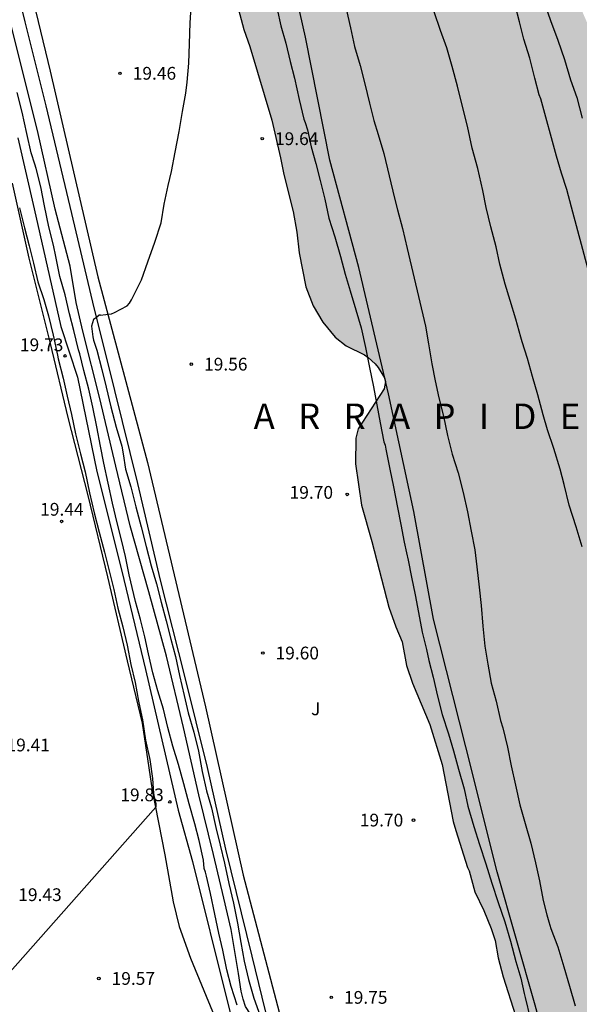
# Model space of a CAD drawing. Units: metres. Extents: x 579244 to 579594, y 4790290 to 4790540.
# Drawn here: x 579444 to 579477, y 4790392 to 4790450 of the extents above; entities that cross this region are included whole.
import ezdxf

# ---------------------------------------------------------------- set-up
doc = ezdxf.new("R2010")
doc.units = ezdxf.units.M
for name, color, linetype in [('020104', 34, 'Continuous'), ('020204', 9, 'Continuous'), ('020306', 9, 'Continuous'), ('020308', 9, 'Continuous'), ('050103', 4, 'Continuous'), ('060134', 9, 'Continuous'), ('060144', 9, 'Continuous'), ('070104', 3, 'Continuous'), ('100105', 3, 'Continuous'), ('100106', 63, 'Continuous'), ('100302', 7, 'Continuous'), ('990504', 63, 'Continuous')]:
    doc.layers.add(name, color=color, linetype=linetype)
doc.layers.add('020105', color=24, linetype='Continuous', lineweight=30)
doc.styles.add('ARIAL', font='ARIAL.TTF', dxfattribs={"height": 1})
doc.styles.add('ARIALI', font='ARIALI.TTF', dxfattribs={"height": 1})

# ---------------------------------------------------------------- blocks, each defined once
blk = doc.blocks.new('COTAPU')
blk.add_circle((0, 0), 0.075)

msp = doc.modelspace()

# ---------------------------------------------------------------- hatches: boundary and pattern name
at = {"layer": '990504'}
msp.add_hatch(color=256, dxfattribs=at).paths.add_polyline_path([(579440.69, 4790540.392), (579452.571, 4790540.391), (579452.692, 4790539.812), (579453.012, 4790538.776), (579453.712, 4790536.784), (579454.218, 4790534.706), (579455.228, 4790529.101), (579455.294, 4790528.009), (579455.294, 4790526.871), (579455.184, 4790525.855), (579454.904, 4790524.747), (579454.572, 4790523.745), (579454.09, 4790522.515), (579454.056, 4790521.823), (579454.198, 4790521.089), (579454.643, 4790519.979), (579456.329, 4790517.101), (579456.803, 4790516.113), (579457.183, 4790515.165), (579457.743, 4790514.061), (579458.145, 4790512.985), (579458.339, 4790511.729), (579458.603, 4790509.343), (579458.629, 4790508.713), (579459.089, 4790506.339), (579459.251, 4790505.235), (579460.211, 4790501.689), (579461.133, 4790498.709), (579462.221, 4790496.693), (579462.591, 4790495.713), (579463.573, 4790493.485), (579464.723, 4790490.333), (579465.232, 4790488.215), (579465.536, 4790487.187), (579465.74, 4790485.932), (579466.136, 4790484.82), (579466.254, 4790484.564), (579466.768, 4790483.838), (579468.25, 4790482.282), (579469.556, 4790481.05), (579469.716, 4790480.836), (579469.86, 4790480.594), (579470.326, 4790479.44), (579470.806, 4790477.894), (579470.948, 4790476.762), (579470.936, 4790474.546), (579470.846, 4790473.506), (579470.31, 4790471.602), (579470.086, 4790470.43), (579469.788, 4790469.286), (579469.444, 4790468.256), (579469.198, 4790467.246), (579468.83, 4790466.198), (579467.85, 4790463.944), (579467.744, 4790463.512), (579467.77, 4790463.078), (579468.02, 4790462.488), (579468.242, 4790462.148), (579469.008, 4790461.51), (579469.23, 4790461.38), (579470.794, 4790460.868), (579471.326, 4790460.644), (579472.516, 4790459.732), (579473.572, 4790458.812), (579473.958, 4790458.196), (579474.812, 4790456.288), (579475.541, 4790454.05), (579476.691, 4790450.744), (579477.139, 4790449.714), (579477.523, 4790448.55), (579477.787, 4790447.57), (579478.531, 4790445.438), (579479.143, 4790443.222), (579480.481, 4790439.867), (579480.867, 4790439.241), (579480.957, 4790438.777), (579481.695, 4790436.603), (579483.009, 4790433.341), (579483.759, 4790431.201), (579484.173, 4790430.271), (579484.865, 4790428.225), (579485.231, 4790426.847), (579485.551, 4790425.853), (579486.305, 4790423.679), (579486.552, 4790422.685), (579487.032, 4790421.401), (579487.508, 4790420.373), (579488.034, 4790418.179), (579488.38, 4790417.161), (579488.688, 4790415.945), (579489.298, 4790413.929), (579489.496, 4790412.827), (579489.732, 4790411.837), (579490.102, 4790410.675), (579490.708, 4790408.397), (579491.458, 4790406.233), (579491.864, 4790405.179), (579492.698, 4790403.249), (579493.524, 4790401.147), (579495.36, 4790395.681), (579495.77, 4790394.633), (579496.408, 4790392.534), (579496.708, 4790391.38), (579496.849, 4790390.224), (579497.117, 4790385.534), (579498.161, 4790382.983), (579498.161, 4790382.319), (579498.063, 4790381.439), (579497.603, 4790379.643), (579497.339, 4790379.315), (579496.795, 4790379.003), (579496.291, 4790378.249), (579496.237, 4790377.149), (579496.275, 4790376.901), (579496.331, 4790375.229), (579496.435, 4790374.817), (579496.183, 4790373.041), (579496.159, 4790371.993), (579496.195, 4790371.523), (579496.303, 4790371.279), (579496.483, 4790371.109), (579496.651, 4790370.997), (579497.229, 4790370.777), (579498.747, 4790370.607), (579499.137, 4790370.519), (579500.007, 4790369.873), (579501.735, 4790368.855), (579502.741, 4790368.319), (579503.251, 4790367.957), (579503.409, 4790367.807), (579504.373, 4790366.331), (579506.025, 4790364.647), (579506.353, 4790364.111), (579506.455, 4790363.875), (579506.501, 4790363.225), (579506.459, 4790362.989), (579506.095, 4790362.003), (579506.047, 4790361.189), (579506.141, 4790360.509), (579506.639, 4790359.299), (579506.743, 4790358.869), (579506.777, 4790357.557), (579507.038, 4790356.307), (579507.078, 4790355.881), (579506.504, 4790354.913), (579505.662, 4790353.749), (579505.002, 4790353.155), (579504.496, 4790352.801), (579503.65, 4790352.687), (579503.217, 4790352.693), (579503.023, 4790352.757), (579502.865, 4790352.877), (579502.443, 4790353.391), (579502.339, 4790353.585), (579502.211, 4790353.989), (579502.191, 4790354.403), (579502.007, 4790354.993), (579502.009, 4790356.931), (579502.069, 4790357.739), (579502.063, 4790358.761), (579501.971, 4790359.231), (579501.649, 4790360.405), (579501.135, 4790362.875), (579501.061, 4790363.111), (579500.931, 4790363.315), (579500.615, 4790363.575), (579500.429, 4790363.669), (579499.333, 4790363.997), (579499.073, 4790364.049), (579498.463, 4790364.067), (579497.363, 4790363.981), (579495.957, 4790363.707), (579495.285, 4790363.657), (579494.933, 4790363.421), (579494.515, 4790362.927), (579494.407, 4790362.523), (579494.359, 4790362.027), (579494.367, 4790361.779), (579494.507, 4790361.391), (579494.617, 4790361.179), (579494.943, 4790360.771), (579495.315, 4790360.495), (579495.963, 4790360.417), (579497.129, 4790360.493), (579498.363, 4790360.693), (579499.493, 4790360.723), (579499.911, 4790360.665), (579500.137, 4790360.593), (579500.303, 4790360.475), (579500.573, 4790359.897), (579500.643, 4790358.967), (579500.611, 4790358.545), (579500.521, 4790358.105), (579499.889, 4790356.917), (579499.119, 4790356.177), (579498.793, 4790355.907), (579498.241, 4790355.536), (579497.307, 4790355.016), (579496.567, 4790354.494), (579495.853, 4790353.95), (579495.541, 4790353.602), (579495.413, 4790353.392), (579495.245, 4790352.972), (579495.095, 4790351.976), (579495.039, 4790350.896), (579494.931, 4790350.44), (579494.607, 4790349.818), (579493.933, 4790348.924), (579492.967, 4790348.218), (579491.991, 4790347.734), (579490.683, 4790347.162), (579490.165, 4790346.738), (579490.165, 4790346.542), (579490.269, 4790346.37), (579491.553, 4790345.82), (579491.987, 4790345.718), (579492.341, 4790345.468), (579492.449, 4790345.274), (579492.523, 4790345.044), (579492.639, 4790344.16), (579492.857, 4790343.14), (579493.229, 4790340.77), (579493.377, 4790340.104), (579493.666, 4790338.98), (579494.038, 4790337.998), (579494.512, 4790337.044), (579494.952, 4790335.896), (579495.272, 4790334.752), (579495.336, 4790334.514), (579495.402, 4790332.64), (579495.83, 4790330.488), (579496.154, 4790329.344), (579496.658, 4790327.206), (579496.854, 4790326.186), (579497.268, 4790324.964), (579497.312, 4790324.35), (579497.628, 4790323.484), (579498.184, 4790322.296), (579498.314, 4790322.098), (579498.472, 4790321.956), (579498.926, 4790321.892), (579499.606, 4790321.962), (579500.058, 4790322.064), (579501.024, 4790322.38), (579503.24, 4790323.194), (579503.64, 4790323.256), (579504.804, 4790323.064), (579505.034, 4790322.988), (579506.122, 4790322.15), (579506.626, 4790321.538), (579507.162, 4790320.592), (579507.526, 4790319.642), (579507.586, 4790319.362), (579507.646, 4790318.256), (579507.524, 4790317.056), (579507.466, 4790316.824), (579507.124, 4790316.156), (579507.002, 4790315.974), (579505.818, 4790314.915), (579504.81, 4790314.239), (579504.148, 4790313.899), (579503.004, 4790313.087), (579502.274, 4790312.335), (579501.814, 4790311.509), (579501.738, 4790311.295), (579501.456, 4790309.641), (579501.4, 4790308.935), (579501.408, 4790308.063), (579501.984, 4790305.551), (579501.988, 4790305.341), (579502.617, 4790301.873), (579503.285, 4790299.607), (579504.357, 4790296.527), (579504.721, 4790295.329), (579505.491, 4790292.175), (579505.868, 4790290.397), (579497.572, 4790290.397), (579497.549, 4790290.623), (579497.205, 4790291.763), (579496.821, 4790292.743), (579496.477, 4790293.785), (579496.219, 4790294.773), (579495.51, 4790298.181), (579495.224, 4790299.193), (579494.982, 4790301.041), (579494.238, 4790304.433), (579493.428, 4790307.465), (579492.674, 4790310.847), (579492.374, 4790311.985), (579490.976, 4790318.091), (579490.19, 4790321.259), (579490.012, 4790322.175), (579489.674, 4790323.287), (579489.17, 4790325.519), (579488.582, 4790327.861), (579487.958, 4790329.954), (579487.494, 4790331.004), (579486.863, 4790332.958), (579486.731, 4790334.156), (579486.729, 4790336.54), (579486.641, 4790337.766), (579486.117, 4790341.176), (579485.393, 4790345.47), (579485.259, 4790345.922), (579485.143, 4790346.148), (579484.821, 4790346.462), (579484.291, 4790346.866), (579484.123, 4790347.064), (579483.781, 4790347.714), (579482.941, 4790350.712), (579482.407, 4790352.984), (579481.713, 4790355.056), (579481.025, 4790357.334), (579480.743, 4790358.482), (579480.529, 4790359.63), (579479.581, 4790363.082), (579479.063, 4790365.28), (579477.15, 4790371.63), (579475.7, 4790376.903), (579475.214, 4790378.153), (579474.604, 4790379.31), (579474.406, 4790380.036), (579474.246, 4790381.048), (579474.188, 4790382.126), (579474.24, 4790384.478), (579473.804, 4790386.486), (579473.072, 4790390.556), (579472.782, 4790391.642), (579472.06, 4790393.918), (579471.754, 4790395.036), (579471.574, 4790396.052), (579471.336, 4790396.754), (579470.906, 4790397.812), (579470.378, 4790398.918), (579470.042, 4790400.146), (579469.944, 4790400.348), (579469.269, 4790402.524), (579469.115, 4790403.052), (579468.465, 4790406.404), (579467.727, 4790408.752), (579466.725, 4790411.196), (579466.363, 4790412.232), (579466.107, 4790413.618), (579465.731, 4790414.506), (579465.331, 4790415.67), (579464.319, 4790419.529), (579463.709, 4790421.659), (579463.361, 4790424.091), (579463.373, 4790425.595), (579463.515, 4790426.149), (579465.043, 4790428.513), (579465.127, 4790428.935), (579465.075, 4790429.149), (579464.701, 4790429.757), (579464.523, 4790429.979), (579464.115, 4790430.353), (579463.881, 4790430.513), (579462.815, 4790431.033), (579462.167, 4790431.549), (579461.433, 4790432.437), (579460.865, 4790433.391), (579460.443, 4790434.515), (579460.042, 4790436.513), (579459.916, 4790437.721), (579459.698, 4790438.935), (579459.14, 4790441.121), (579458.948, 4790442.107), (579458.43, 4790444.315), (579457.148, 4790448.649), (579456.788, 4790449.643), (579456.266, 4790451.647), (579455.626, 4790453.759), (579455.078, 4790455.921), (579454.894, 4790456.977), (579454.708, 4790459.157), (579454.358, 4790461.638), (579454.072, 4790462.356), (579453.196, 4790464.172), (579452.788, 4790465.294), (579452.216, 4790467.692), (579452.004, 4790468.812), (579451.942, 4790469.958), (579451.895, 4790472.31), (579451.893, 4790475.656), (579451.811, 4790476.17), (579451.733, 4790476.362), (579450.961, 4790477.452), (579449.475, 4790479.708), (579449.327, 4790479.988), (579448.879, 4790481.222), (579448.083, 4790485.602), (579447.809, 4790486.75), (579447.143, 4790488.992), (579446.291, 4790492.43), (579445.805, 4790494.672), (579445.439, 4790496.758), (579444.121, 4790502.444), (579443.885, 4790503.699), (579443.306, 4790506.069), (579443.068, 4790507.247), (579442.916, 4790508.379), (579442.682, 4790510.763), (579442.572, 4790515.141), (579441.878, 4790519.767), (579441.804, 4790520.843), (579441.802, 4790523.019), (579441.288, 4790525.571), (579440.41, 4790527.783), (579440.328, 4790528.071), (579440.238, 4790528.927), (579440.268, 4790529.381), (579440.544, 4790530.563), (579440.842, 4790531.545), (579441.066, 4790532.599), (579441.168, 4790533.703), (579441.146, 4790535.863), (579440.946, 4790538.101)])

# ---------------------------------------------------------------- linework, layer by layer
at = {"layer": '020104', "flags": 128}
for points, elevation in [([(579448.332, 4790432.843), (579448.994, 4790432.913), (579449.182, 4790432.989), (579449.916, 4790433.381), (579450.054, 4790433.545), (579450.184, 4790433.737), (579450.278, 4790433.931), (579450.768, 4790434.927), (579451.144, 4790435.987), (579451.56, 4790437.129), (579451.918, 4790438.281), (579452.102, 4790439.363), (579452.344, 4790440.463), (579452.534, 4790441.299), (579452.752, 4790442.433), (579452.99, 4790443.643), (579453.18, 4790444.831), (579453.368, 4790445.893), (579453.452, 4790446.553), (579453.556, 4790447.661), (579453.592, 4790448.795), (579453.63, 4790450.031), (579453.718, 4790451.285)], 19.5), ([(579458.756, 4790450.851), (579458.966, 4790449.869), (579459.27, 4790448.841), (579459.52, 4790447.771), (579459.772, 4790446.775), (579460.05, 4790445.527), (579460.326, 4790444.369), (579460.4, 4790444.181), (579460.538, 4790443.753), (579460.742, 4790442.751), (579461.018, 4790441.767), (579461.288, 4790440.767), (579461.564, 4790439.659), (579461.792, 4790438.555), (579462.137, 4790437.449), (579462.477, 4790436.283), (579462.753, 4790435.249), (579463.053, 4790434.279), (579463.381, 4790433.147), (579463.689, 4790432.087), (579463.949, 4790430.937), (579464.181, 4790429.771), (579464.419, 4790428.623), (579464.625, 4790427.557), (579464.805, 4790426.511), (579465.029, 4790425.389), (579465.111, 4790425.189), (579465.151, 4790424.955), (579465.375, 4790423.787), (579465.595, 4790422.749), (579465.827, 4790421.535), (579466.037, 4790420.517), (579466.231, 4790419.493), (579466.367, 4790418.853), (579466.465, 4790418.419), (579466.651, 4790417.435), (579466.873, 4790416.395), (579467.073, 4790415.347), (579467.287, 4790414.194), (579467.541, 4790413.168), (579467.673, 4790412.526), (579467.931, 4790411.544), (579468.177, 4790410.426), (579468.469, 4790409.34), (579468.827, 4790408.21), (579469.123, 4790407.214), (579469.429, 4790406.128), (579469.763, 4790404.98), (579469.971, 4790403.946), (579470.317, 4790402.754), (579470.658, 4790401.708), (579471.024, 4790400.562), (579471.392, 4790399.43), (579471.748, 4790398.278), (579472.142, 4790397.152), (579472.49, 4790396.012), (579472.79, 4790394.814), (579473.084, 4790393.826), (579473.288, 4790392.942), (579473.346, 4790392.694), (579473.634, 4790391.476)], 19.5), ([(579462.806, 4790450.865), (579463.057, 4790449.751), (579463.299, 4790448.639), (579463.636, 4790447.526), (579463.912, 4790446.451), (579464.182, 4790445.316), (579464.448, 4790444.296), (579464.694, 4790443.471), (579465.026, 4790442.357), (579465.656, 4790439.716), (579465.829, 4790439.033), (579466.118, 4790437.94), (579466.398, 4790436.77), (579467.483, 4790432.199), (579467.651, 4790431.148), (579467.859, 4790429.98), (579468.041, 4790428.978), (579468.263, 4790427.968), (579468.544, 4790426.893), (579468.776, 4790425.771), (579469.041, 4790424.666), (579469.404, 4790423.571), (579469.707, 4790422.403), (579469.949, 4790421.277), (579470.159, 4790420.132), (579470.376, 4790419.033), (579470.493, 4790418.027), (579470.643, 4790416.831), (579470.758, 4790415.756), (579470.861, 4790414.553), (579470.981, 4790413.362), (579471.146, 4790412.306), (579471.337, 4790411.195), (579471.643, 4790410.131), (579471.901, 4790409.003), (579472.033, 4790408.555), (579472.297, 4790407.431), (579472.526, 4790406.333), (579472.774, 4790405.19), (579473.025, 4790404.039), (579473.342, 4790402.937), (579473.675, 4790401.778), (579473.947, 4790400.621), (579474.185, 4790399.565), (579474.402, 4790398.408), (579474.622, 4790397.559), (579474.737, 4790397.151), (579474.859, 4790396.749), (579475.272, 4790395.679), (579475.627, 4790394.492), (579475.965, 4790393.355), (579476.287, 4790392.209)], 19), ([(579476.707, 4790419.221), (579476.341, 4790420.387), (579475.939, 4790421.659), (579475.633, 4790422.879), (579475.405, 4790423.773), (579475.031, 4790425.005), (579474.665, 4790426.087), (579474.399, 4790426.979), (579474.099, 4790428.145), (579473.785, 4790429.225), (579473.489, 4790430.293), (579473.165, 4790431.271), (579473.097, 4790431.541), (579472.797, 4790432.613), (579472.459, 4790433.703), (579472.161, 4790434.663), (579471.851, 4790435.835), (579471.647, 4790436.863), (579471.331, 4790438.035), (579471.049, 4790439.167), (579470.855, 4790440.175), (579470.559, 4790441.463), (579470.225, 4790442.659), (579469.949, 4790443.965), (579469.659, 4790445.115), (579469.365, 4790446.307), (579469.048, 4790447.475), (579468.732, 4790448.577), (579468.362, 4790449.592), (579467.992, 4790450.684)], 18.5), ([(579478.372, 4790430.631), (579476.083, 4790439.187), (579475.79, 4790440.228), (579475.481, 4790441.187), (579475.188, 4790442.186), (579474.266, 4790445.577), (579474.172, 4790445.796), (579473.909, 4790446.778), (579473.619, 4790447.965), (579473.271, 4790449.076), (579473.007, 4790450.095), (579472.748, 4790451.08)], 18), ([(579456.393, 4790392.252), (579456.037, 4790393.344), (579455.797, 4790394.334), (579455.543, 4790395.49), (579455.311, 4790396.476), (579455.073, 4790397.606), (579454.827, 4790398.81), (579454.585, 4790399.842), (579454.535, 4790400.072), (579454.463, 4790400.296), (579454.411, 4790400.772), (579454.159, 4790401.94), (579453.897, 4790402.91), (579453.579, 4790404.088), (579453.263, 4790405.26), (579452.941, 4790406.402), (579452.607, 4790407.478), (579452.325, 4790408.584), (579452.051, 4790409.652), (579451.717, 4790410.74), (579451.425, 4790411.794), (579451.169, 4790412.916), (579450.961, 4790413.91), (579450.703, 4790414.942), (579450.417, 4790415.994), (579450.313, 4790416.398), (579450.045, 4790417.556), (579449.821, 4790418.638), (579449.595, 4790419.628), (579449.333, 4790420.626), (579449.05, 4790421.79), (579448.796, 4790422.956), (579448.542, 4790424.134), (579448.344, 4790425.132), (579448.13, 4790426.28), (579447.904, 4790427.422), (579447.656, 4790428.49), (579447.378, 4790429.578), (579447.128, 4790430.571), (579447.056, 4790430.805), (579446.78, 4790431.941), (579446.524, 4790432.927), (579446.264, 4790434.039), (579445.964, 4790435.123), (579445.726, 4790436.283), (579445.58, 4790436.959), (579445.316, 4790438.043), (579445.064, 4790439.271), (579444.838, 4790440.391), (579444.56, 4790441.477), (579444.492, 4790441.717), (579444.278, 4790442.399), (579444.022, 4790443.529), (579443.736, 4790444.775), (579443.446, 4790445.937)], 19.5), ([(579443.58, 4790439.163), (579443.872, 4790437.973), (579444.152, 4790436.923), (579444.414, 4790435.901), (579444.662, 4790434.811), (579445.012, 4790433.757), (579445.288, 4790432.793), (579445.572, 4790431.661), (579445.82, 4790430.484), (579445.858, 4790430.274), (579446.164, 4790429.132), (579446.396, 4790428.072), (579446.636, 4790427.006), (579446.89, 4790425.868), (579447.174, 4790424.688), (579447.448, 4790423.62), (579447.704, 4790422.398), (579447.98, 4790421.216), (579448.278, 4790420.084), (579448.593, 4790418.892), (579448.859, 4790417.806), (579449.141, 4790416.696), (579449.369, 4790415.6), (579449.665, 4790414.504), (579449.917, 4790413.426), (579450.147, 4790412.29), (579450.393, 4790411.224), (579450.597, 4790410.126), (579450.815, 4790409.028), (579451.007, 4790407.844), (579451.247, 4790406.702), (579451.407, 4790405.588), (579451.475, 4790404.702), (579451.505, 4790404.484), (579451.573, 4790404.294), (579451.615, 4790404.094), (579451.615, 4790403.886), (579442.405, 4790393.531)], 19.5), ([(579448.353, 4790432.844), (579448.272, 4790432.839), (579448.11, 4790432.703), (579447.934, 4790432.593), (579447.822, 4790432.191), (579447.902, 4790431.569), (579447.938, 4790431.371), (579448.146, 4790430.773), (579448.44, 4790429.653), (579448.692, 4790428.604), (579448.962, 4790427.456), (579449.274, 4790426.256), (579449.606, 4790425.136), (579449.696, 4790424.678), (579449.828, 4790423.79), (579450.14, 4790422.748), (579450.427, 4790421.56), (579450.745, 4790420.392), (579451.047, 4790419.224), (579451.337, 4790418.088), (579451.647, 4790417.028), (579451.929, 4790415.948), (579452.213, 4790414.862), (579452.499, 4790413.782), (579452.765, 4790412.758), (579453.001, 4790411.65), (579453.283, 4790410.464), (579453.507, 4790409.446), (579453.855, 4790408.314), (579454.119, 4790407.19), (579454.341, 4790406), (579454.595, 4790404.854), (579454.883, 4790403.852), (579455.147, 4790402.708), (579455.391, 4790401.662), (579455.655, 4790400.596), (579455.901, 4790399.404), (579456.179, 4790398.254), (579456.417, 4790397.076), (579456.605, 4790395.942), (579456.815, 4790394.838), (579457.061, 4790393.748), (579457.371, 4790392.662), (579457.741, 4790391.62)], 19.5)]:
    msp.add_lwpolyline(points, dxfattribs=dict(at, elevation=elevation))
at = {"layer": '020105', "elevation": 17.5, "flags": 128}
msp.add_lwpolyline([(579474.499, 4790451.134), (579474.837, 4790450.168), (579475.273, 4790449.018), (579475.657, 4790447.878), (579476.011, 4790446.69), (579476.387, 4790445.642), (579476.695, 4790444.432)], dxfattribs=at)
at = {"layer": '050103'}
msp.add_polyline3d([(579458.187, 4790387.974, 19.497), (579457.565, 4790391.17, 19.347), (579457.383, 4790391.446, 19.339), (579457.175, 4790391.708, 19.325), (579456.887, 4790392.17, 19.317), (579456.751, 4790392.608, 19.315), (579456.633, 4790393.068, 19.311), (579456.477, 4790394.116, 19.303), (579456.037, 4790396.694, 19.273), (579455.609, 4790398.534, 19.275), (579455.005, 4790401.118, 19.275), (579454.149, 4790404.628, 19.275), (579453.247, 4790408.588, 19.275), (579452.239, 4790412.774, 19.275), (579451.199, 4790416.572, 19.275), (579450.095, 4790420.446, 19.275), (579449.264, 4790423.962, 19.275), (579448.316, 4790427.94, 19.275), (579447.318, 4790431.901, 19.275), (579446.926, 4790433.589, 19.275), (579446.558, 4790435.717, 19.275), (579445.69, 4790439.073, 19.275), (579444.652, 4790443.707, 19.257), (579443.043, 4790450.117, 19.132)], dxfattribs=at)
at = {"layer": '060134'}
msp.add_polyline3d([(579443.148, 4790440.609, 19.438), (579444.128, 4790436.191, 19.462), (579445.386, 4790431.182, 19.468), (579446.43, 4790426.824, 19.47), (579447.598, 4790422.24, 19.502), (579448.765, 4790417.452, 19.54), (579449.927, 4790412.504, 19.57), (579450.801, 4790408.842, 19.574), (579451.401, 4790404.888, 19.574), (579452.135, 4790401.094, 19.576), (579452.633, 4790398.324, 19.576), (579452.975, 4790396.874, 19.574), (579453.657, 4790395.01, 19.576), (579455.077, 4790391.548, 19.576)], dxfattribs=at)
at = {"layer": '060144'}
for points in [[(579458.681, 4790389.424, 20.758), (579457.281, 4790395.132, 20.704), (579455.723, 4790401.418, 20.692), (579454.641, 4790406.224, 20.674), (579453.307, 4790411.61, 20.654), (579451.879, 4790417.258, 20.668), (579450.556, 4790422.932, 20.664), (579449.198, 4790428.416, 20.658), (579447.906, 4790433.607, 20.642), (579446.574, 4790439.237, 20.642), (579445.15, 4790445.149, 20.606), (579443.91, 4790450.107, 20.564), (579442.33, 4790456.563, 20.552)], [(579443.484, 4790443.271, 20.248), (579444.44, 4790439.099, 20.182), (579446.012, 4790432.169, 20.272), (579446.994, 4790429.192, 20.282), (579448.132, 4790423.644, 20.234), (579449.609, 4790417.778, 20.218), (579450.999, 4790412, 20.346), (579452.927, 4790403.72, 20.324), (579453.759, 4790400.692, 20.504), (579455.831, 4790392.42, 20.532), (579456.853, 4790388.378, 20.558), (579457.461, 4790386.697, 20.679), (579458.462, 4790384.019, 20.729), (579459.002, 4790381.011, 20.869), (579459.646, 4790378.069, 20.837), (579460.374, 4790375.295, 20.827), (579461.03, 4790372.399, 20.793), (579461.626, 4790369.591, 20.699), (579462.404, 4790366.803, 20.655)]]:
    msp.add_polyline3d(points, dxfattribs=at)
at = {"layer": '070104'}
msp.add_polyline3d([(579485.925, 4790347.726, 20.02), (579485.897, 4790347.845, 20.019), (579473.93, 4790392.246, 19.501), (579471.702, 4790400.082, 19.501), (579469.859, 4790407.438, 19.501), (579467.943, 4790414.961, 19.501), (579466.791, 4790421.293, 19.501), (579465.303, 4790428.213, 19.501), (579463.557, 4790435.645, 19.499), (579461.846, 4790441.965, 19.453), (579460.422, 4790449.203, 19.375), (579458.228, 4790458.96, 19.345), (579456.122, 4790466.136, 19.341), (579454.582, 4790473.154, 19.345), (579452.559, 4790479.878, 19.309), (579450.177, 4790488.886, 19.295), (579448.317, 4790495.294, 19.263), (579446.477, 4790501.661, 19.243), (579445.339, 4790508.251, 19.243), (579443.95, 4790524.221, 19.259), (579443.366, 4790531.737, 19.267), (579442.82, 4790536.331, 19.263), (579442.2, 4790540.391, 19.249)], dxfattribs=at)
at = {"layer": '100105'}
msp.add_polyline3d([(579422.575, 4790540.392, 19.184), (579426.494, 4790524.449, 19.248), (579429.386, 4790512.21, 19.328), (579434.137, 4790493.112, 19.342), (579438.469, 4790475.196, 19.362), (579442.123, 4790460.695, 19.418), (579445.384, 4790447.189, 19.46), (579448.202, 4790435.099, 19.534), (579451.112, 4790424.172, 19.54), (579454.531, 4790409.794, 19.564), (579456.747, 4790399.904, 19.602), (579459.385, 4790389.898, 19.684)], dxfattribs=at)
at = {"layer": '100106', "elevation": 23.62, "flags": 128}
msp.add_lwpolyline([(579456.266, 4790451.647), (579456.788, 4790449.643), (579457.148, 4790448.649), (579458.43, 4790444.315), (579458.948, 4790442.107), (579459.14, 4790441.121), (579459.698, 4790438.935), (579459.916, 4790437.721), (579460.042, 4790436.513), (579460.443, 4790434.515), (579460.865, 4790433.391), (579461.433, 4790432.437), (579462.167, 4790431.549), (579462.815, 4790431.033), (579463.881, 4790430.513), (579464.115, 4790430.353), (579464.523, 4790429.979), (579464.701, 4790429.757), (579465.075, 4790429.149), (579465.127, 4790428.935), (579465.043, 4790428.513), (579463.515, 4790426.149), (579463.373, 4790425.595), (579463.361, 4790424.091), (579463.709, 4790421.659), (579464.319, 4790419.529), (579465.331, 4790415.67), (579465.731, 4790414.506), (579466.107, 4790413.618), (579466.363, 4790412.232), (579466.725, 4790411.196), (579467.727, 4790408.752), (579468.465, 4790406.404), (579469.115, 4790403.052), (579469.269, 4790402.524), (579469.944, 4790400.348), (579470.042, 4790400.146), (579470.378, 4790398.918), (579470.906, 4790397.812), (579471.336, 4790396.754), (579471.574, 4790396.052), (579471.754, 4790395.036), (579472.06, 4790393.918), (579472.782, 4790391.642)], dxfattribs=at)

# ---------------------------------------------------------------- block references
at = {"layer": '020204', "rotation": 359.9987685839998}
for p in [(579449.498, 4790447.071, 19.458), (579457.872, 4790443.225, 19.64), (579446.264, 4790430.444, 19.73), (579453.698, 4790429.957, 19.558), (579462.875, 4790422.295, 19.698), (579446.064, 4790420.708, 19.444), (579457.905, 4790412.964, 19.602), (579452.439, 4790404.204, 19.828), (579466.771, 4790403.134, 19.696), (579448.255, 4790393.818, 19.574), (579461.937, 4790392.704, 19.752)]:
    msp.add_blockref('COTAPU', p, dxfattribs=at)

# ---------------------------------------------------------------- texts
at = {"layer": '020306', "style": 'ARIALI'}
msp.add_text('A   R   R   A   P   I   D   E', height=1.49996, rotation=359.99877, dxfattribs=at).set_placement((579457.365, 4790426.143))
at = {"layer": '020308', "style": 'ARIAL'}
for s, p in [('19.46', (579450.248, 4790446.696, 19.457)), ('19.64', (579458.622, 4790442.85, 19.639)), ('19.73', (579443.611, 4790430.722, 19.729)), ('19.56', (579454.448, 4790429.582, 19.557)), ('19.70', (579459.483, 4790422.039, 19.697)), ('19.44', (579444.802, 4790421.045, 19.443)), ('19.60', (579458.655, 4790412.589, 19.601)), ('19.41', (579442.821, 4790407.179, 19.413)), ('19.83', (579449.52, 4790404.244, 19.827)), ('19.70', (579463.615, 4790402.759, 19.695)), ('19.43', (579443.513, 4790398.371, 19.431)), ('19.57', (579449.005, 4790393.442, 19.573)), ('19.75', (579462.687, 4790392.329, 19.751))]:
    msp.add_text(s, height=0.75, rotation=359.99877, dxfattribs=at).set_placement(p)
at = {"layer": '100302', "style": 'ARIAL'}
msp.add_text('J', height=0.75, rotation=359.99877, dxfattribs=at).set_placement((579460.745, 4790409.305))

doc.saveas('drawing.dxf')
